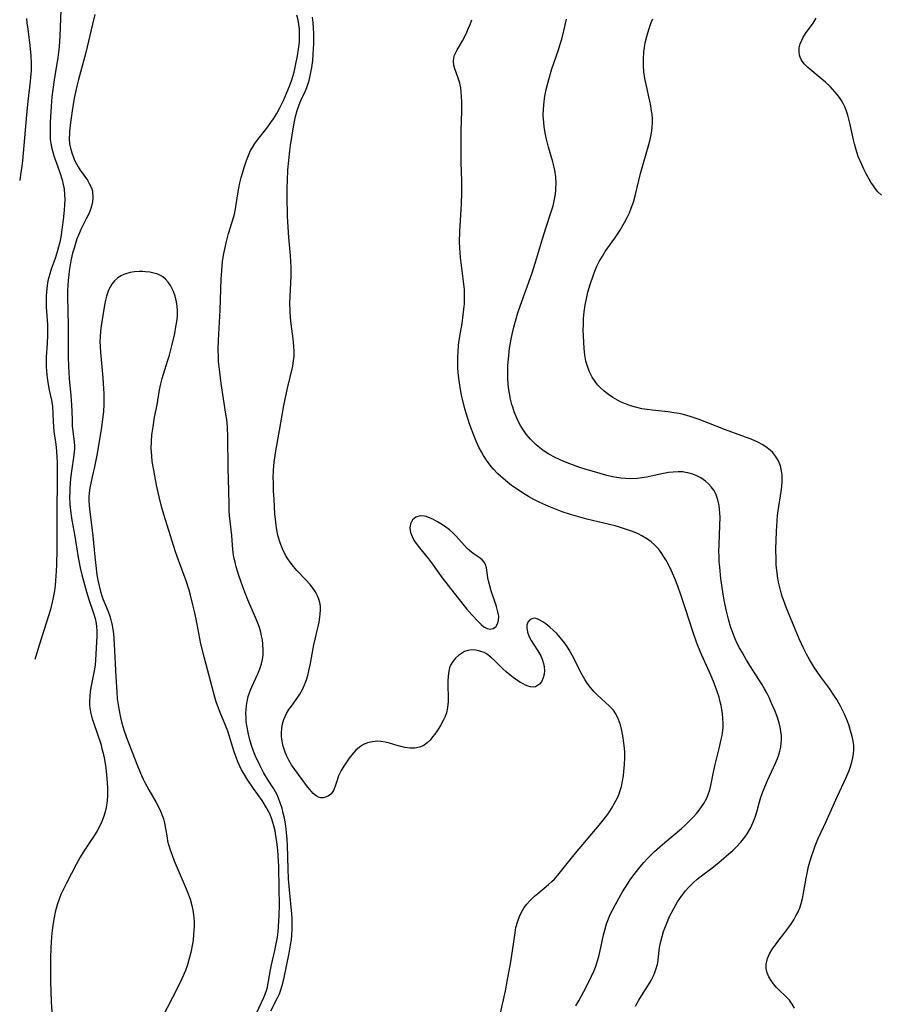
# Model space of a CAD drawing. Units: inches. Extents: x 2066780 to 2072278, y 169307 to 174737.
# Drawn here: x 2066908 to 2067027, y 170517 to 170653 of the extents above; entities that cross this region are included whole.
import ezdxf

# ---------------------------------------------------------------- set-up
doc = ezdxf.new("R2010")
doc.units = ezdxf.units.IN
doc.header["$MEASUREMENT"] = 0
doc.layers.add('c_06_T15S_R19E', color=226, linetype='Continuous')

msp = doc.modelspace()

# ---------------------------------------------------------------- linework, layer by layer
at = {"layer": 'c_06_T15S_R19E'}
for points, elevation in [([(2066993.49, 170517.14), (2066993.94, 170517.93), (2066994.53, 170518.91), (2066995.28, 170520.08), (2066995.63, 170520.66), (2066995.93, 170521.22), (2066996.18, 170521.78), (2066996.41, 170522.48), (2066996.55, 170523.12), (2066996.82, 170525.24), (2066996.99, 170526.08), (2066997.16, 170526.76), (2066997.37, 170527.43), (2066997.61, 170528.11), (2066997.9, 170528.84), (2066998.2, 170529.49), (2066998.76, 170530.6), (2066999.31, 170531.54), (2066999.6, 170531.99), (2066999.98, 170532.52), (2067000.38, 170533.04), (2067000.81, 170533.53), (2067001.52, 170534.22), (2067002.01, 170534.65), (2067002.97, 170535.41), (2067004.24, 170536.38), (2067005.32, 170537.25), (2067006.38, 170538.15), (2067006.91, 170538.63), (2067007.42, 170539.13), (2067008.03, 170539.78), (2067008.59, 170540.47), (2067008.92, 170540.93), (2067009.38, 170541.72), (2067009.76, 170542.55), (2067010.02, 170543.25), (2067010.27, 170544.09), (2067010.62, 170545.36), (2067010.81, 170546.01), (2067011.06, 170546.72), (2067011.33, 170547.43), (2067011.71, 170548.3), (2067012.82, 170550.68), (2067013.09, 170551.33), (2067013.27, 170551.84), (2067013.42, 170552.35), (2067013.54, 170552.92), (2067013.62, 170553.5), (2067013.64, 170553.89), (2067013.63, 170554.48), (2067013.57, 170555.08), (2067013.46, 170555.67), (2067013.31, 170556.25), (2067013.03, 170557.12), (2067012.71, 170557.98), (2067012.24, 170559.09), (2067011.94, 170559.75), (2067011.62, 170560.4), (2067011.31, 170560.97), (2067010.93, 170561.62), (2067010.53, 170562.25), (2067009.38, 170564.04), (2067008.83, 170564.93), (2067008.25, 170565.92), (2067007.86, 170566.62), (2067007.5, 170567.33), (2067007.26, 170567.87), (2067006.93, 170568.71), (2067006.63, 170569.58), (2067006.38, 170570.4), (2067006.02, 170571.86), (2067005.75, 170573.19), (2067005.61, 170574.04), (2067005.29, 170576.2), (2067005.12, 170577.75), (2067005.05, 170578.5), (2067005.02, 170579.27), (2067005.01, 170579.94), (2067005.04, 170580.89), (2067005.15, 170583.53), (2067005.16, 170584.66), (2067005.14, 170585.24), (2067005.09, 170585.76), (2067005.03, 170586.27), (2067004.86, 170587.08), (2067004.58, 170587.89), (2067004.29, 170588.41), (2067003.94, 170588.89), (2067003.57, 170589.29), (2067003.16, 170589.65), (2067002.52, 170590.1), (2067001.97, 170590.39), (2067001.39, 170590.63), (2067000.73, 170590.81), (2067000.41, 170590.87), (2067000.04, 170590.92), (2066999.38, 170590.94), (2066998.71, 170590.91), (2066998.03, 170590.83), (2066997.37, 170590.72), (2066994.99, 170590.2), (2066994.38, 170590.1), (2066993.75, 170590.03), (2066992.8, 170589.99), (2066992.14, 170590.01), (2066991.48, 170590.07), (2066990.89, 170590.16), (2066990.29, 170590.27), (2066989.51, 170590.45), (2066988.14, 170590.83), (2066986.66, 170591.27), (2066985.8, 170591.55), (2066984.41, 170592.05), (2066983.57, 170592.39), (2066982.98, 170592.65), (2066982.4, 170592.93), (2066981.54, 170593.39), (2066980.76, 170593.88), (2066980.03, 170594.43), (2066979.71, 170594.7), (2066978.98, 170595.43), (2066978.4, 170596.14), (2066978.01, 170596.69), (2066977.65, 170597.27), (2066977.28, 170597.96), (2066977, 170598.58), (2066976.75, 170599.21), (2066976.53, 170599.86), (2066976.41, 170600.25), (2066976.22, 170601), (2066976.07, 170601.76), (2066975.96, 170602.53), (2066975.9, 170603.11), (2066975.87, 170603.77), (2066975.85, 170604.7), (2066975.88, 170605.64), (2066975.94, 170606.51), (2066976.1, 170608.03), (2066976.3, 170609.29), (2066976.48, 170610.15), (2066976.67, 170610.92), (2066976.99, 170612.09), (2066977.24, 170612.9), (2066977.6, 170613.95), (2066979.18, 170618.29), (2066979.68, 170619.9), (2066980.63, 170623.11), (2066981.15, 170624.73), (2066981.86, 170626.85), (2066982.1, 170627.67), (2066982.26, 170628.36), (2066982.38, 170629.05), (2066982.47, 170629.74), (2066982.5, 170630.18), (2066982.52, 170630.74), (2066982.48, 170631.68), (2066982.35, 170632.61), (2066982.27, 170633.02), (2066982.09, 170633.75), (2066981.48, 170635.77), (2066981.18, 170636.91), (2066981.04, 170637.56), (2066980.87, 170638.58), (2066980.81, 170639.2), (2066980.76, 170640.17), (2066980.78, 170641.04), (2066980.88, 170642.12), (2066980.98, 170642.85), (2066981.16, 170643.77), (2066981.5, 170645.14), (2066981.93, 170646.59), (2066982.85, 170649.26), (2066983.14, 170650.14), (2066983.3, 170650.69), (2066983.6, 170651.88), (2066983.96, 170653.46)], 1028), ([(2067015.44, 170516.84), (2067015.13, 170517.41), (2067014.74, 170517.94), (2067014.48, 170518.23), (2067014, 170518.7), (2067013.51, 170519.15), (2067012.93, 170519.73), (2067012.54, 170520.19), (2067012.21, 170520.68), (2067011.92, 170521.18), (2067011.67, 170521.75), (2067011.54, 170522.34), (2067011.55, 170522.94), (2067011.73, 170523.7), (2067012.01, 170524.37), (2067012.31, 170524.9), (2067012.5, 170525.19), (2067012.71, 170525.48), (2067013.13, 170526.04), (2067013.98, 170527.1), (2067014.41, 170527.66), (2067014.93, 170528.39), (2067015.34, 170529.03), (2067015.65, 170529.58), (2067015.93, 170530.15), (2067016.17, 170530.72), (2067016.36, 170531.3), (2067016.54, 170531.98), (2067016.69, 170532.75), (2067017.06, 170534.82), (2067017.4, 170536.41), (2067017.57, 170537.07), (2067017.83, 170537.94), (2067018.05, 170538.6), (2067018.3, 170539.26), (2067018.69, 170540.2), (2067019.81, 170542.62), (2067021.32, 170546.06), (2067022.57, 170548.71), (2067022.98, 170549.7), (2067023.18, 170550.24), (2067023.37, 170550.84), (2067023.52, 170551.44), (2067023.61, 170552.05), (2067023.64, 170552.5), (2067023.62, 170553.12), (2067023.54, 170553.75), (2067023.41, 170554.38), (2067023.2, 170555.17), (2067022.99, 170555.83), (2067022.75, 170556.49), (2067022.33, 170557.48), (2067021.81, 170558.55), (2067021.29, 170559.47), (2067020.99, 170559.94), (2067020.28, 170560.99), (2067019.04, 170562.66), (2067018.22, 170563.85), (2067017.52, 170565), (2067017.11, 170565.76), (2067016.74, 170566.49), (2067016.11, 170567.88), (2067014.34, 170572.12), (2067013.92, 170573.24), (2067013.75, 170573.72), (2067013.6, 170574.21), (2067013.4, 170574.94), (2067013.23, 170575.68), (2067013.13, 170576.24), (2067012.99, 170577.33), (2067012.93, 170578.07), (2067012.9, 170578.82), (2067012.89, 170580.25), (2067012.96, 170582.69), (2067013.05, 170584.18), (2067013.11, 170584.93), (2067013.19, 170585.54), (2067013.6, 170588.24), (2067013.69, 170588.93), (2067013.74, 170589.61), (2067013.74, 170590.47), (2067013.67, 170591.08), (2067013.51, 170591.75), (2067013.23, 170592.45), (2067012.84, 170593.11), (2067012.39, 170593.64), (2067012.15, 170593.87), (2067011.69, 170594.25), (2067011.06, 170594.66), (2067010.39, 170595.02), (2067009.46, 170595.43), (2067008.17, 170595.92), (2067005.92, 170596.74), (2067002.3, 170598.16), (2067001.03, 170598.6), (2067000.26, 170598.81), (2066999.51, 170598.98), (2066998.76, 170599.1), (2066998.02, 170599.21), (2066995.81, 170599.45), (2066995.11, 170599.54), (2066994.38, 170599.66), (2066993.69, 170599.82), (2066992.78, 170600.08), (2066991.9, 170600.41), (2066991.43, 170600.62), (2066990.98, 170600.85), (2066990.35, 170601.21), (2066989.74, 170601.62), (2066989.17, 170602.07), (2066988.65, 170602.56), (2066988.26, 170602.98), (2066987.93, 170603.4), (2066987.51, 170604.04), (2066987.1, 170604.86), (2066986.84, 170605.52), (2066986.64, 170606.21), (2066986.48, 170607.04), (2066986.38, 170608.04), (2066986.3, 170609.62), (2066986.28, 170610.65), (2066986.29, 170611.17), (2066986.33, 170612.1), (2066986.42, 170613.03), (2066986.55, 170613.96), (2066986.77, 170615.09), (2066986.92, 170615.76), (2066987.22, 170616.84), (2066987.62, 170618.03), (2066987.87, 170618.66), (2066988.16, 170619.33), (2066988.48, 170619.99), (2066988.91, 170620.75), (2066989.32, 170621.38), (2066990.63, 170623.21), (2066991.35, 170624.31), (2066991.99, 170625.4), (2066992.34, 170626.08), (2066992.64, 170626.72), (2066992.91, 170627.37), (2066993.19, 170628.21), (2066993.47, 170629.25), (2066994.2, 170632.17), (2066995.31, 170636.14), (2066995.5, 170636.87), (2066995.68, 170637.75), (2066995.79, 170638.46), (2066995.84, 170639.18), (2066995.83, 170639.76), (2066995.78, 170640.34), (2066995.72, 170640.82), (2066995.61, 170641.49), (2066995.47, 170642.16), (2066994.95, 170644.43), (2066994.78, 170645.3), (2066994.66, 170646.18), (2066994.6, 170647.07), (2066994.59, 170647.96), (2066994.66, 170648.95), (2066994.73, 170649.55), (2066994.84, 170650.19), (2066995.04, 170651.08), (2066995.18, 170651.59), (2066995.4, 170652.32), (2066995.66, 170653.03), (2066995.86, 170653.54)], 1030), ([(2067027.45, 170629.14), (2067026.96, 170629.63), (2067026.64, 170630.03), (2067026.34, 170630.45), (2067026, 170630.97), (2067025.35, 170632.12), (2067025.03, 170632.74), (2067024.73, 170633.38), (2067024.26, 170634.5), (2067023.95, 170635.42), (2067023.71, 170636.23), (2067023.58, 170636.8), (2067023.11, 170639.11), (2067022.97, 170639.67), (2067022.8, 170640.23), (2067022.63, 170640.75), (2067022.42, 170641.29), (2067022.16, 170641.81), (2067021.92, 170642.24), (2067021.65, 170642.66), (2067021.34, 170643.06), (2067021.02, 170643.45), (2067020.35, 170644.17), (2067019.71, 170644.77), (2067019.24, 170645.18), (2067017.82, 170646.32), (2067017.3, 170646.79), (2067016.79, 170647.31), (2067016.43, 170647.82), (2067016.24, 170648.21), (2067016.14, 170648.5), (2067016.07, 170648.96), (2067016.11, 170649.51), (2067016.24, 170650.05), (2067016.44, 170650.57), (2067016.6, 170650.89), (2067016.97, 170651.5), (2067018.01, 170652.93), (2067018.44, 170653.59)], 1032)]:
    msp.add_lwpolyline(points, dxfattribs=dict(at, elevation=elevation))
for points in [[(2066914.11, 170654.74, 1024), (2066913.99, 170651.17, 1024), (2066913.89, 170649.65, 1024), (2066913.72, 170648.2, 1024), (2066913.2, 170645.11, 1024), (2066913, 170643.74, 1024), (2066912.89, 170642.76, 1024), (2066912.78, 170641.47, 1024), (2066912.67, 170639.22, 1024), (2066912.64, 170638.41, 1024), (2066912.64, 170637.44, 1024), (2066912.67, 170636.86, 1024), (2066912.74, 170636.29, 1024), (2066912.84, 170635.78, 1024), (2066912.96, 170635.27, 1024), (2066913.18, 170634.59, 1024), (2066913.73, 170633.09, 1024), (2066913.99, 170632.31, 1024), (2066914.3, 170631.26, 1024), (2066914.47, 170630.62, 1024), (2066914.59, 170629.97, 1024), (2066914.65, 170629.31, 1024), (2066914.66, 170628.51, 1024), (2066914.63, 170627.81, 1024), (2066914.57, 170627.09, 1024), (2066914.44, 170625.77, 1024), (2066914.33, 170624.72, 1024), (2066914.11, 170623.38, 1024), (2066913.98, 170622.69, 1024), (2066913.82, 170622, 1024), (2066913.64, 170621.34, 1024), (2066913.35, 170620.42, 1024), (2066912.81, 170618.95, 1024), (2066912.5, 170617.97, 1024), (2066912.35, 170617.33, 1024), (2066912.23, 170616.68, 1024), (2066912.13, 170615.8, 1024), (2066912.09, 170615.14, 1024), (2066912.09, 170614.42, 1024), (2066912.12, 170613.69, 1024), (2066912.27, 170611.3, 1024), (2066912.29, 170610.57, 1024), (2066912.3, 170609.84, 1024), (2066912.25, 170608.65, 1024), (2066912.11, 170606.83, 1024), (2066912.08, 170606.14, 1024), (2066912.09, 170605.48, 1024), (2066912.13, 170604.83, 1024), (2066912.22, 170603.93, 1024), (2066912.31, 170603.29, 1024), (2066912.52, 170602.24, 1024), (2066912.83, 170600.83, 1024), (2066912.96, 170599.98, 1024), (2066913.03, 170598.95, 1024), (2066913.06, 170597.88, 1024), (2066913.1, 170597.18, 1024), (2066913.17, 170596.51, 1024), (2066913.39, 170595.02, 1024), (2066913.47, 170594.37, 1024), (2066913.53, 170593.73, 1024), (2066913.61, 170592.25, 1024), (2066913.63, 170591.14, 1024), (2066913.63, 170590.05, 1024), (2066913.58, 170585.24, 1024), (2066913.56, 170580.19, 1024), (2066913.53, 170578.13, 1024), (2066913.49, 170577.22, 1024), (2066913.41, 170575.94, 1024), (2066913.34, 170575.23, 1024), (2066913.25, 170574.52, 1024), (2066913.03, 170573.37, 1024), (2066912.68, 170571.92, 1024), (2066912.42, 170571.05, 1024), (2066911.17, 170567.15, 1024), (2066910.54, 170565.01, 1024)], [(2066918.82, 170654.13, 1022), (2066918.48, 170652.76, 1022), (2066917.57, 170648.89, 1022), (2066917.39, 170648.2, 1022), (2066916.56, 170645.14, 1022), (2066916.34, 170644.22, 1022), (2066915.99, 170642.55, 1022), (2066915.69, 170640.79, 1022), (2066915.47, 170639.22, 1022), (2066915.34, 170637.97, 1022), (2066915.32, 170637.62, 1022), (2066915.3, 170636.94, 1022), (2066915.34, 170636.27, 1022), (2066915.46, 170635.65, 1022), (2066915.63, 170635.03, 1022), (2066915.86, 170634.37, 1022), (2066916.06, 170633.92, 1022), (2066916.28, 170633.48, 1022), (2066916.5, 170633.08, 1022), (2066916.8, 170632.61, 1022), (2066917.79, 170631.21, 1022), (2066918.1, 170630.69, 1022), (2066918.35, 170630.16, 1022), (2066918.48, 170629.69, 1022), (2066918.55, 170628.86, 1022), (2066918.49, 170628.25, 1022), (2066918.36, 170627.63, 1022), (2066918.27, 170627.32, 1022), (2066917.98, 170626.59, 1022), (2066917.64, 170625.87, 1022), (2066916.9, 170624.41, 1022), (2066916.69, 170623.94, 1022), (2066916.36, 170623.11, 1022), (2066916.15, 170622.48, 1022), (2066915.95, 170621.85, 1022), (2066915.76, 170621.14, 1022), (2066915.53, 170620.07, 1022), (2066915.3, 170618.71, 1022), (2066915.22, 170618.15, 1022), (2066915.15, 170617.42, 1022), (2066915.09, 170616.67, 1022), (2066915.07, 170615.93, 1022), (2066915.06, 170615.19, 1022), (2066915.16, 170611.09, 1022), (2066915.15, 170606.8, 1022), (2066915.18, 170605.5, 1022), (2066915.28, 170603.85, 1022), (2066915.51, 170601.49, 1022), (2066915.61, 170600.19, 1022), (2066915.67, 170598.22, 1022), (2066915.71, 170597.28, 1022), (2066915.96, 170595.02, 1022), (2066916, 170594.51, 1022), (2066916, 170594.13, 1022), (2066915.99, 170593.76, 1022), (2066915.93, 170593.22, 1022), (2066915.6, 170591.04, 1022), (2066915.47, 170589.97, 1022), (2066915.37, 170588.75, 1022), (2066915.35, 170588.14, 1022), (2066915.34, 170587.51, 1022), (2066915.39, 170586.42, 1022), (2066915.51, 170585.22, 1022), (2066915.65, 170584.27, 1022), (2066916.06, 170582.04, 1022), (2066916.47, 170579.36, 1022), (2066916.61, 170578.63, 1022), (2066916.81, 170577.68, 1022), (2066917.03, 170576.73, 1022), (2066917.38, 170575.39, 1022), (2066917.66, 170574.38, 1022), (2066917.98, 170573.31, 1022), (2066918.63, 170571.4, 1022), (2066918.86, 170570.67, 1022), (2066919.02, 170569.97, 1022), (2066919.07, 170569.58, 1022), (2066919.12, 170568.92, 1022), (2066919.12, 170568.26, 1022), (2066918.93, 170564.99, 1022), (2066918.85, 170564.21, 1022), (2066918.74, 170563.45, 1022), (2066918.29, 170561.15, 1022), (2066918.19, 170560.54, 1022), (2066918.12, 170559.94, 1022), (2066918.08, 170559.22, 1022), (2066918.09, 170558.76, 1022), (2066918.13, 170558.3, 1022), (2066918.26, 170557.57, 1022), (2066918.46, 170556.84, 1022), (2066918.63, 170556.32, 1022), (2066919.2, 170554.7, 1022), (2066919.63, 170553.37, 1022), (2066919.81, 170552.69, 1022), (2066919.97, 170552.07, 1022), (2066920.15, 170551.18, 1022), (2066920.32, 170550.04, 1022), (2066920.49, 170548.58, 1022), (2066920.56, 170547.32, 1022), (2066920.58, 170546.74, 1022), (2066920.57, 170546.17, 1022), (2066920.52, 170545.5, 1022), (2066920.39, 170544.59, 1022), (2066920.24, 170543.97, 1022), (2066920.06, 170543.36, 1022), (2066919.78, 170542.63, 1022), (2066919.46, 170541.94, 1022), (2066919.09, 170541.26, 1022), (2066918.77, 170540.76, 1022), (2066917.21, 170538.38, 1022), (2066916.8, 170537.73, 1022), (2066916.23, 170536.7, 1022), (2066914.95, 170534.19, 1022), (2066914.45, 170533.18, 1022), (2066914.15, 170532.54, 1022), (2066913.88, 170531.89, 1022), (2066913.62, 170531.14, 1022), (2066913.35, 170530.13, 1022), (2066913.19, 170529.37, 1022), (2066913.06, 170528.6, 1022), (2066912.93, 170527.6, 1022), (2066912.85, 170526.69, 1022), (2066912.75, 170525.18, 1022), (2066912.7, 170523.75, 1022), (2066912.68, 170522.18, 1022), (2066912.71, 170520.58, 1022), (2066912.81, 170517.72, 1022), (2066912.92, 170515.63, 1022)], [(2066943.11, 170516.5, 1022), (2066944.05, 170518.26, 1022), (2066944.31, 170518.82, 1022), (2066944.52, 170519.39, 1022), (2066944.71, 170520, 1022), (2066944.91, 170520.86, 1022), (2066945.66, 170524.45, 1022), (2066945.86, 170525.57, 1022), (2066945.96, 170526.28, 1022), (2066946.03, 170527, 1022), (2066946.07, 170527.72, 1022), (2066946.08, 170528.44, 1022), (2066946.06, 170529.17, 1022), (2066946.01, 170529.9, 1022), (2066945.69, 170533.21, 1022), (2066945.58, 170534.72, 1022), (2066945.52, 170536.09, 1022), (2066945.45, 170539.34, 1022), (2066945.4, 170540.16, 1022), (2066945.31, 170541.1, 1022), (2066945.19, 170542.02, 1022), (2066945, 170543.11, 1022), (2066944.85, 170543.79, 1022), (2066944.68, 170544.46, 1022), (2066944.44, 170545.22, 1022), (2066944.19, 170545.86, 1022), (2066943.99, 170546.3, 1022), (2066943.77, 170546.72, 1022), (2066943.53, 170547.13, 1022), (2066942.68, 170548.46, 1022), (2066942.12, 170549.39, 1022), (2066941.59, 170550.41, 1022), (2066940.99, 170551.67, 1022), (2066940.72, 170552.34, 1022), (2066940.45, 170553.12, 1022), (2066940.23, 170553.91, 1022), (2066940.03, 170554.71, 1022), (2066939.82, 170555.9, 1022), (2066939.74, 170556.46, 1022), (2066939.7, 170557.02, 1022), (2066939.68, 170557.56, 1022), (2066939.7, 170558.09, 1022), (2066939.76, 170558.66, 1022), (2066939.86, 170559.22, 1022), (2066940.02, 170559.88, 1022), (2066940.24, 170560.53, 1022), (2066940.51, 170561.24, 1022), (2066941.33, 170563.04, 1022), (2066941.61, 170563.73, 1022), (2066941.84, 170564.43, 1022), (2066941.97, 170565.03, 1022), (2066942.05, 170565.68, 1022), (2066942.07, 170566.34, 1022), (2066942.03, 170567.15, 1022), (2066941.96, 170567.72, 1022), (2066941.85, 170568.29, 1022), (2066941.73, 170568.81, 1022), (2066941.55, 170569.42, 1022), (2066941.33, 170570.03, 1022), (2066941.01, 170570.81, 1022), (2066939.94, 170573.24, 1022), (2066939.31, 170574.9, 1022), (2066938.72, 170576.64, 1022), (2066938.35, 170577.81, 1022), (2066938.18, 170578.46, 1022), (2066938.04, 170579.1, 1022), (2066937.97, 170579.48, 1022), (2066937.89, 170580.17, 1022), (2066937.73, 170582.15, 1022), (2066937.43, 170584.91, 1022), (2066937.38, 170585.58, 1022), (2066937.36, 170586.42, 1022), (2066937.34, 170588.32, 1022), (2066937.24, 170591.48, 1022), (2066937.19, 170595.74, 1022), (2066937.13, 170597.1, 1022), (2066937.03, 170598.17, 1022), (2066936.93, 170598.91, 1022), (2066936.28, 170603.16, 1022), (2066936.07, 170604.7, 1022), (2066935.92, 170606.18, 1022), (2066935.88, 170606.8, 1022), (2066935.86, 170607.9, 1022), (2066935.88, 170609.14, 1022), (2066936.12, 170613.27, 1022), (2066936.27, 170617.59, 1022), (2066936.34, 170618.73, 1022), (2066936.47, 170620.02, 1022), (2066936.63, 170621.1, 1022), (2066936.8, 170621.94, 1022), (2066936.95, 170622.59, 1022), (2066937.3, 170623.87, 1022), (2066938, 170626.19, 1022), (2066938.14, 170626.73, 1022), (2066938.36, 170627.86, 1022), (2066938.62, 170629.63, 1022), (2066938.71, 170630.14, 1022), (2066938.86, 170630.87, 1022), (2066939.04, 170631.59, 1022), (2066939.48, 170633.11, 1022), (2066939.75, 170633.94, 1022), (2066940.03, 170634.64, 1022), (2066940.34, 170635.32, 1022), (2066940.58, 170635.76, 1022), (2066940.92, 170636.31, 1022), (2066941.33, 170636.87, 1022), (2066942.56, 170638.43, 1022), (2066943.13, 170639.18, 1022), (2066943.5, 170639.72, 1022), (2066943.94, 170640.43, 1022), (2066944.34, 170641.15, 1022), (2066944.86, 170642.23, 1022), (2066945.35, 170643.36, 1022), (2066945.7, 170644.22, 1022), (2066946.02, 170645.1, 1022), (2066946.33, 170646.13, 1022), (2066946.55, 170647.06, 1022), (2066946.82, 170648.39, 1022), (2066946.97, 170649.34, 1022), (2066947.08, 170650.29, 1022), (2066947.11, 170651.17, 1022), (2066947.07, 170652.09, 1022), (2066946.99, 170652.72, 1022), (2066946.88, 170653.34, 1022), (2066946.7, 170654.02, 1022)], [(2066909.4, 170653.57, 1026), (2066909.45, 170652.97, 1026), (2066909.55, 170652.1, 1026), (2066909.84, 170649.84, 1026), (2066909.99, 170648.42, 1026), (2066910.03, 170647.38, 1026), (2066910.02, 170646.4, 1026), (2066909.96, 170645.42, 1026), (2066909.91, 170644.86, 1026), (2066909.58, 170642.14, 1026), (2066909.39, 170640.24, 1026), (2066908.82, 170633.92, 1026), (2066908.74, 170633.18, 1026), (2066908.57, 170631.95, 1026), (2066908.45, 170631.17, 1026)], [(2066966.08, 170555.15, 1024), (2066965.78, 170554.72, 1024), (2066965.47, 170554.31, 1024), (2066965.11, 170553.89, 1024), (2066964.73, 170553.52, 1024), (2066964.29, 170553.19, 1024), (2066964.02, 170553.05, 1024), (2066963.64, 170552.9, 1024), (2066963, 170552.77, 1024), (2066962.33, 170552.76, 1024), (2066961.65, 170552.85, 1024), (2066960.72, 170553.1, 1024), (2066959.51, 170553.47, 1024), (2066958.92, 170553.61, 1024), (2066958.31, 170553.7, 1024), (2066957.92, 170553.71, 1024), (2066957.18, 170553.66, 1024), (2066956.48, 170553.49, 1024), (2066955.91, 170553.25, 1024), (2066955.37, 170552.91, 1024), (2066954.88, 170552.49, 1024), (2066954.59, 170552.18, 1024), (2066954.32, 170551.85, 1024), (2066953.96, 170551.37, 1024), (2066953.22, 170550.28, 1024), (2066952.86, 170549.68, 1024), (2066952.67, 170549.33, 1024), (2066952.49, 170548.93, 1024), (2066952.27, 170548.36, 1024), (2066952.01, 170547.51, 1024), (2066951.79, 170546.94, 1024), (2066951.61, 170546.64, 1024), (2066951.42, 170546.41, 1024), (2066951.05, 170546.13, 1024), (2066950.7, 170545.98, 1024), (2066950.34, 170545.91, 1024), (2066950.03, 170545.92, 1024), (2066949.73, 170545.99, 1024), (2066949.39, 170546.17, 1024), (2066948.98, 170546.52, 1024), (2066948.5, 170547.06, 1024), (2066948.2, 170547.44, 1024), (2066946.42, 170549.84, 1024), (2066946, 170550.47, 1024), (2066945.61, 170551.12, 1024), (2066945.34, 170551.65, 1024), (2066945.11, 170552.19, 1024), (2066944.82, 170553.06, 1024), (2066944.68, 170553.72, 1024), (2066944.6, 170554.39, 1024), (2066944.59, 170554.95, 1024), (2066944.64, 170555.47, 1024), (2066944.76, 170556.11, 1024), (2066944.94, 170556.73, 1024), (2066945.11, 170557.16, 1024), (2066945.31, 170557.57, 1024), (2066945.62, 170558.09, 1024), (2066945.96, 170558.59, 1024), (2066946.75, 170559.68, 1024), (2066947.13, 170560.23, 1024), (2066947.49, 170560.85, 1024), (2066947.8, 170561.5, 1024), (2066948.06, 170562.22, 1024), (2066948.24, 170562.82, 1024), (2066948.39, 170563.44, 1024), (2066948.55, 170564.21, 1024), (2066949.08, 170567.05, 1024), (2066949.79, 170570.17, 1024), (2066949.9, 170570.85, 1024), (2066949.96, 170571.34, 1024), (2066949.99, 170571.83, 1024), (2066949.97, 170572.38, 1024), (2066949.89, 170572.91, 1024), (2066949.76, 170573.36, 1024), (2066949.58, 170573.8, 1024), (2066949.34, 170574.26, 1024), (2066949.06, 170574.7, 1024), (2066948.54, 170575.38, 1024), (2066947.91, 170576.08, 1024), (2066946.74, 170577.31, 1024), (2066946.26, 170577.86, 1024), (2066945.81, 170578.44, 1024), (2066945.47, 170578.93, 1024), (2066945.15, 170579.45, 1024), (2066944.73, 170580.29, 1024), (2066944.4, 170581.13, 1024), (2066944.13, 170582.01, 1024), (2066944.03, 170582.44, 1024), (2066943.9, 170583.2, 1024), (2066943.8, 170583.97, 1024), (2066943.7, 170585.15, 1024), (2066943.57, 170587.14, 1024), (2066943.51, 170588.31, 1024), (2066943.48, 170589.36, 1024), (2066943.47, 170590.19, 1024), (2066943.5, 170591.02, 1024), (2066943.56, 170591.88, 1024), (2066943.62, 170592.53, 1024), (2066943.8, 170593.82, 1024), (2066944.33, 170596.67, 1024), (2066944.92, 170600.12, 1024), (2066945.43, 170602.48, 1024), (2066946.15, 170605.56, 1024), (2066946.28, 170606.32, 1024), (2066946.33, 170606.84, 1024), (2066946.35, 170607.56, 1024), (2066946.32, 170608.28, 1024), (2066946.22, 170609.32, 1024), (2066945.92, 170611.4, 1024), (2066945.83, 170612.23, 1024), (2066945.78, 170613.19, 1024), (2066945.77, 170614.27, 1024), (2066945.8, 170615.16, 1024), (2066945.94, 170618.02, 1024), (2066945.94, 170619.15, 1024), (2066945.91, 170619.98, 1024), (2066945.86, 170620.81, 1024), (2066945.63, 170623.31, 1024), (2066945.52, 170624.72, 1024), (2066945.45, 170626.25, 1024), (2066945.38, 170629.06, 1024), (2066945.38, 170630.17, 1024), (2066945.41, 170631.2, 1024), (2066945.49, 170632.65, 1024), (2066945.6, 170633.96, 1024), (2066945.74, 170635.28, 1024), (2066945.84, 170636.03, 1024), (2066946.3, 170638.86, 1024), (2066946.55, 170640.04, 1024), (2066946.76, 170640.86, 1024), (2066947.02, 170641.65, 1024), (2066947.27, 170642.23, 1024), (2066947.92, 170643.59, 1024), (2066948.1, 170644.05, 1024), (2066948.4, 170644.98, 1024), (2066948.62, 170645.88, 1024), (2066948.79, 170646.8, 1024), (2066948.91, 170647.75, 1024), (2066948.99, 170648.62, 1024), (2066949.06, 170650.1, 1024), (2066949.07, 170651.49, 1024), (2066949.04, 170652.25, 1024), (2066948.98, 170653, 1024), (2066948.9, 170653.75, 1024)], [(2066985.27, 170517.18, 1026), (2066985.65, 170517.86, 1026), (2066986.34, 170519.15, 1026), (2066987.04, 170520.5, 1026), (2066987.42, 170521.28, 1026), (2066987.77, 170522.07, 1026), (2066987.95, 170522.53, 1026), (2066988.2, 170523.25, 1026), (2066988.42, 170523.98, 1026), (2066988.72, 170525.21, 1026), (2066989.09, 170526.99, 1026), (2066989.24, 170527.63, 1026), (2066989.5, 170528.49, 1026), (2066989.67, 170528.95, 1026), (2066990.01, 170529.78, 1026), (2066990.35, 170530.48, 1026), (2066990.71, 170531.18, 1026), (2066991.71, 170532.94, 1026), (2066992.42, 170534.07, 1026), (2066992.84, 170534.7, 1026), (2066993.29, 170535.31, 1026), (2066994.14, 170536.37, 1026), (2066994.64, 170536.96, 1026), (2066995.16, 170537.51, 1026), (2066996.12, 170538.47, 1026), (2066996.83, 170539.12, 1026), (2066997.55, 170539.75, 1026), (2066999.84, 170541.68, 1026), (2067000.32, 170542.1, 1026), (2067000.92, 170542.67, 1026), (2067001.51, 170543.28, 1026), (2067001.91, 170543.73, 1026), (2067002.28, 170544.18, 1026), (2067002.62, 170544.64, 1026), (2067002.93, 170545.11, 1026), (2067003.33, 170545.85, 1026), (2067003.54, 170546.38, 1026), (2067003.74, 170547, 1026), (2067003.89, 170547.61, 1026), (2067004.26, 170549.45, 1026), (2067004.45, 170550.32, 1026), (2067005.06, 170552.73, 1026), (2067005.34, 170553.95, 1026), (2067005.45, 170554.52, 1026), (2067005.55, 170555.23, 1026), (2067005.58, 170555.59, 1026), (2067005.59, 170556.23, 1026), (2067005.57, 170556.87, 1026), (2067005.51, 170557.5, 1026), (2067005.42, 170558.11, 1026), (2067005.31, 170558.65, 1026), (2067005.19, 170559.18, 1026), (2067005.02, 170559.82, 1026), (2067004.82, 170560.45, 1026), (2067004.6, 170561.08, 1026), (2067004.25, 170561.99, 1026), (2067003.89, 170562.85, 1026), (2067002.46, 170566.04, 1026), (2067001.96, 170567.29, 1026), (2067001.4, 170568.89, 1026), (2067000.45, 170571.86, 1026), (2066999.76, 170573.96, 1026), (2066999.34, 170575.14, 1026), (2066998.94, 170576.19, 1026), (2066998.47, 170577.28, 1026), (2066998.1, 170578.03, 1026), (2066997.7, 170578.77, 1026), (2066997.42, 170579.22, 1026), (2066997.12, 170579.67, 1026), (2066996.65, 170580.29, 1026), (2066996.13, 170580.85, 1026), (2066995.66, 170581.27, 1026), (2066995.15, 170581.66, 1026), (2066994.37, 170582.12, 1026), (2066993.85, 170582.37, 1026), (2066993.07, 170582.7, 1026), (2066992.26, 170582.98, 1026), (2066991.41, 170583.25, 1026), (2066990.68, 170583.46, 1026), (2066986.79, 170584.4, 1026), (2066985.46, 170584.77, 1026), (2066984.49, 170585.05, 1026), (2066983.37, 170585.43, 1026), (2066982.43, 170585.77, 1026), (2066981.54, 170586.13, 1026), (2066980.69, 170586.5, 1026), (2066980.08, 170586.79, 1026), (2066979.47, 170587.1, 1026), (2066978.7, 170587.53, 1026), (2066978.23, 170587.82, 1026), (2066976.92, 170588.69, 1026), (2066976.38, 170589.07, 1026), (2066975.79, 170589.52, 1026), (2066975.21, 170590, 1026), (2066974.49, 170590.66, 1026), (2066973.83, 170591.36, 1026), (2066973.6, 170591.63, 1026), (2066973.02, 170592.4, 1026), (2066972.5, 170593.2, 1026), (2066972.2, 170593.71, 1026), (2066971.92, 170594.24, 1026), (2066971.47, 170595.19, 1026), (2066971.19, 170595.86, 1026), (2066970.62, 170597.41, 1026), (2066970.32, 170598.32, 1026), (2066969.92, 170599.65, 1026), (2066969.59, 170600.96, 1026), (2066969.47, 170601.52, 1026), (2066969.27, 170602.6, 1026), (2066969.09, 170603.88, 1026), (2066969.01, 170604.64, 1026), (2066968.96, 170605.39, 1026), (2066968.94, 170606.14, 1026), (2066968.95, 170606.81, 1026), (2066968.98, 170607.49, 1026), (2066969.06, 170608.42, 1026), (2066969.23, 170609.68, 1026), (2066969.53, 170611.42, 1026), (2066969.71, 170612.64, 1026), (2066969.8, 170613.39, 1026), (2066969.86, 170614.15, 1026), (2066969.89, 170614.9, 1026), (2066969.89, 170615.39, 1026), (2066969.86, 170616.13, 1026), (2066969.79, 170616.86, 1026), (2066969.31, 170620.57, 1026), (2066969.26, 170621.2, 1026), (2066969.22, 170621.92, 1026), (2066969.2, 170622.65, 1026), (2066969.23, 170624.16, 1026), (2066969.42, 170627.18, 1026), (2066969.46, 170627.99, 1026), (2066969.5, 170629.45, 1026), (2066969.49, 170631.08, 1026), (2066969.42, 170633.73, 1026), (2066969.4, 170635.64, 1026), (2066969.43, 170638.11, 1026), (2066969.49, 170640.75, 1026), (2066969.49, 170642.09, 1026), (2066969.41, 170643.38, 1026), (2066969.35, 170643.97, 1026), (2066969.22, 170644.65, 1026), (2066968.96, 170645.48, 1026), (2066968.54, 170646.62, 1026), (2066968.41, 170647.07, 1026), (2066968.34, 170647.67, 1026), (2066968.39, 170648.13, 1026), (2066968.5, 170648.52, 1026), (2066968.67, 170648.89, 1026), (2066968.87, 170649.25, 1026), (2066969.6, 170650.5, 1026), (2066970.09, 170651.43, 1026), (2066970.4, 170652.12, 1026), (2066970.65, 170652.75, 1026), (2066970.87, 170653.4, 1026)], [(2066941.17, 170516.16, 1020), (2066942.18, 170518.33, 1020), (2066942.36, 170518.78, 1020), (2066942.59, 170519.44, 1020), (2066942.67, 170519.77, 1020), (2066942.82, 170520.58, 1020), (2066943.06, 170522.14, 1020), (2066943.2, 170522.83, 1020), (2066943.7, 170524.82, 1020), (2066943.92, 170525.96, 1020), (2066944.03, 170526.66, 1020), (2066944.12, 170527.38, 1020), (2066944.19, 170528.18, 1020), (2066944.28, 170529.61, 1020), (2066944.31, 170531.16, 1020), (2066944.3, 170533.37, 1020), (2066944.23, 170536.41, 1020), (2066944.16, 170537.96, 1020), (2066944.09, 170538.74, 1020), (2066943.93, 170540.13, 1020), (2066943.84, 170540.67, 1020), (2066943.71, 170541.36, 1020), (2066943.54, 170542.04, 1020), (2066943.27, 170542.95, 1020), (2066943.02, 170543.58, 1020), (2066942.82, 170544.01, 1020), (2066942.54, 170544.54, 1020), (2066941.91, 170545.53, 1020), (2066940.73, 170547.19, 1020), (2066939.85, 170548.5, 1020), (2066939.38, 170549.26, 1020), (2066939.1, 170549.76, 1020), (2066938.84, 170550.28, 1020), (2066938.57, 170550.89, 1020), (2066938.33, 170551.52, 1020), (2066938.08, 170552.24, 1020), (2066937.17, 170555.12, 1020), (2066936.92, 170555.8, 1020), (2066936.12, 170557.71, 1020), (2066935.89, 170558.3, 1020), (2066935.59, 170559.16, 1020), (2066935.4, 170559.79, 1020), (2066935.01, 170561.17, 1020), (2066933.9, 170565.37, 1020), (2066933.48, 170567.19, 1020), (2066932.9, 170570.14, 1020), (2066932.62, 170571.44, 1020), (2066932.37, 170572.55, 1020), (2066932.02, 170573.92, 1020), (2066931.84, 170574.57, 1020), (2066931.43, 170575.86, 1020), (2066930.37, 170578.74, 1020), (2066929.98, 170579.87, 1020), (2066929.02, 170582.84, 1020), (2066928.35, 170585.04, 1020), (2066928.04, 170586.13, 1020), (2066927.71, 170587.47, 1020), (2066927.35, 170589.12, 1020), (2066926.95, 170591.15, 1020), (2066926.76, 170592.38, 1020), (2066926.68, 170593.14, 1020), (2066926.62, 170594.18, 1020), (2066926.64, 170595.11, 1020), (2066926.71, 170596.03, 1020), (2066926.86, 170597.16, 1020), (2066927.08, 170598.48, 1020), (2066927.41, 170600.21, 1020), (2066927.76, 170602.27, 1020), (2066927.93, 170603.11, 1020), (2066928.13, 170603.85, 1020), (2066928.3, 170604.42, 1020), (2066928.91, 170606.35, 1020), (2066929.12, 170607.07, 1020), (2066929.45, 170608.33, 1020), (2066929.85, 170610.04, 1020), (2066930.03, 170610.97, 1020), (2066930.15, 170611.69, 1020), (2066930.22, 170612.41, 1020), (2066930.23, 170613.24, 1020), (2066930.19, 170613.84, 1020), (2066930.11, 170614.44, 1020), (2066929.92, 170615.22, 1020), (2066929.7, 170615.83, 1020), (2066929.43, 170616.41, 1020), (2066929.26, 170616.7, 1020), (2066928.95, 170617.16, 1020), (2066928.58, 170617.56, 1020), (2066928.2, 170617.86, 1020), (2066927.89, 170618.05, 1020), (2066927.51, 170618.23, 1020), (2066926.97, 170618.4, 1020), (2066926.4, 170618.52, 1020), (2066925.81, 170618.59, 1020), (2066925.43, 170618.61, 1020), (2066924.95, 170618.61, 1020), (2066924.32, 170618.56, 1020), (2066923.7, 170618.46, 1020), (2066923.11, 170618.3, 1020), (2066922.84, 170618.2, 1020), (2066922.43, 170618.01, 1020), (2066921.96, 170617.7, 1020), (2066921.53, 170617.31, 1020), (2066921.17, 170616.85, 1020), (2066920.93, 170616.46, 1020), (2066920.72, 170616.03, 1020), (2066920.56, 170615.62, 1020), (2066920.42, 170615.19, 1020), (2066920.28, 170614.67, 1020), (2066920.14, 170613.96, 1020), (2066919.7, 170611.1, 1020), (2066919.62, 170610.43, 1020), (2066919.55, 170609.55, 1020), (2066919.53, 170608.99, 1020), (2066919.55, 170608.23, 1020), (2066919.6, 170607.47, 1020), (2066919.94, 170603.92, 1020), (2066920.04, 170602.42, 1020), (2066920.06, 170601.77, 1020), (2066920.08, 170601.12, 1020), (2066920.06, 170600.2, 1020), (2066920.01, 170599.33, 1020), (2066919.94, 170598.54, 1020), (2066919.71, 170596.79, 1020), (2066919.1, 170593.26, 1020), (2066918.78, 170591.64, 1020), (2066918.45, 170590.23, 1020), (2066918.14, 170588.73, 1020), (2066918.04, 170588.03, 1020), (2066918.01, 170587.45, 1020), (2066918.01, 170586.87, 1020), (2066918.09, 170585.81, 1020), (2066918.54, 170582.1, 1020), (2066918.82, 170579.18, 1020), (2066918.95, 170578, 1020), (2066919.12, 170576.71, 1020), (2066919.25, 170575.97, 1020), (2066919.41, 170575.19, 1020), (2066919.6, 170574.42, 1020), (2066919.83, 170573.69, 1020), (2066919.94, 170573.38, 1020), (2066920.67, 170571.65, 1020), (2066920.89, 170571.01, 1020), (2066921.04, 170570.48, 1020), (2066921.17, 170569.94, 1020), (2066921.3, 170569.22, 1020), (2066921.38, 170568.54, 1020), (2066921.5, 170567.11, 1020), (2066921.71, 170562.61, 1020), (2066921.84, 170560.51, 1020), (2066921.93, 170559.6, 1020), (2066922.12, 170558.21, 1020), (2066922.35, 170557.01, 1020), (2066922.54, 170556.23, 1020), (2066922.81, 170555.29, 1020), (2066923.2, 170554.22, 1020), (2066924.61, 170550.54, 1020), (2066925.13, 170549.29, 1020), (2066925.51, 170548.46, 1020), (2066925.75, 170548, 1020), (2066926.29, 170547.02, 1020), (2066927.31, 170545.25, 1020), (2066927.62, 170544.67, 1020), (2066927.9, 170544.08, 1020), (2066928.14, 170543.48, 1020), (2066928.3, 170542.99, 1020), (2066928.44, 170542.43, 1020), (2066928.79, 170540.39, 1020), (2066928.88, 170539.93, 1020), (2066929, 170539.47, 1020), (2066929.23, 170538.72, 1020), (2066929.49, 170537.97, 1020), (2066929.79, 170537.2, 1020), (2066930.32, 170535.91, 1020), (2066931.43, 170533.34, 1020), (2066931.72, 170532.63, 1020), (2066931.97, 170531.92, 1020), (2066932.23, 170531.03, 1020), (2066932.36, 170530.4, 1020), (2066932.45, 170529.76, 1020), (2066932.52, 170528.81, 1020), (2066932.53, 170528.16, 1020), (2066932.51, 170527.59, 1020), (2066932.47, 170527.02, 1020), (2066932.38, 170526.24, 1020), (2066932.31, 170525.72, 1020), (2066932.08, 170524.55, 1020), (2066931.87, 170523.69, 1020), (2066931.62, 170522.83, 1020), (2066931.35, 170522.07, 1020), (2066930.84, 170520.92, 1020), (2066930.22, 170519.65, 1020), (2066928.12, 170515.55, 1020)], [(2066974.83, 170516.15, 1024), (2066975.52, 170519.23, 1024), (2066975.77, 170520.51, 1024), (2066976.26, 170523.24, 1024), (2066976.52, 170524.77, 1024), (2066976.85, 170527.24, 1024), (2066976.98, 170527.97, 1024), (2066977.22, 170528.87, 1024), (2066977.45, 170529.5, 1024), (2066977.74, 170530.1, 1024), (2066978.13, 170530.74, 1024), (2066978.49, 170531.23, 1024), (2066978.89, 170531.68, 1024), (2066979.55, 170532.31, 1024), (2066979.99, 170532.69, 1024), (2066981.47, 170533.92, 1024), (2066981.93, 170534.33, 1024), (2066982.28, 170534.67, 1024), (2066982.76, 170535.2, 1024), (2066983.15, 170535.67, 1024), (2066985.2, 170538.24, 1024), (2066988.47, 170542.12, 1024), (2066989.4, 170543.3, 1024), (2066989.79, 170543.85, 1024), (2066990.16, 170544.41, 1024), (2066990.61, 170545.15, 1024), (2066991, 170545.91, 1024), (2066991.22, 170546.44, 1024), (2066991.34, 170546.77, 1024), (2066991.54, 170547.48, 1024), (2066991.69, 170548.21, 1024), (2066991.81, 170548.94, 1024), (2066991.88, 170549.54, 1024), (2066991.97, 170550.49, 1024), (2066992.01, 170551.45, 1024), (2066992.01, 170552.16, 1024), (2066991.97, 170552.75, 1024), (2066991.9, 170553.47, 1024), (2066991.8, 170554.17, 1024), (2066991.61, 170555.19, 1024), (2066991.41, 170555.98, 1024), (2066991.16, 170556.72, 1024), (2066990.76, 170557.53, 1024), (2066990.43, 170558, 1024), (2066989.9, 170558.59, 1024), (2066988.2, 170560.13, 1024), (2066987.77, 170560.57, 1024), (2066987.27, 170561.14, 1024), (2066986.82, 170561.75, 1024), (2066986.5, 170562.25, 1024), (2066986.14, 170562.9, 1024), (2066984.8, 170565.54, 1024), (2066984.35, 170566.35, 1024), (2066983.96, 170566.96, 1024), (2066983.51, 170567.56, 1024), (2066983.04, 170568.12, 1024), (2066982.61, 170568.59, 1024), (2066982.17, 170569.03, 1024), (2066981.65, 170569.5, 1024), (2066981.12, 170569.94, 1024), (2066980.7, 170570.23, 1024), (2066980.29, 170570.47, 1024), (2066979.89, 170570.64, 1024), (2066979.52, 170570.71, 1024), (2066979.17, 170570.65, 1024), (2066978.88, 170570.49, 1024), (2066978.63, 170570.18, 1024), (2066978.49, 170569.78, 1024), (2066978.48, 170569.37, 1024), (2066978.59, 170568.81, 1024), (2066978.82, 170568.16, 1024), (2066979.09, 170567.63, 1024), (2066979.41, 170567.11, 1024), (2066980.02, 170566.2, 1024), (2066980.42, 170565.5, 1024), (2066980.66, 170564.93, 1024), (2066980.8, 170564.47, 1024), (2066980.89, 170564.02, 1024), (2066980.92, 170563.47, 1024), (2066980.88, 170562.97, 1024), (2066980.76, 170562.5, 1024), (2066980.49, 170561.92, 1024), (2066980.25, 170561.62, 1024), (2066979.96, 170561.4, 1024), (2066979.66, 170561.26, 1024), (2066979.34, 170561.2, 1024), (2066979, 170561.23, 1024), (2066978.65, 170561.32, 1024), (2066978.32, 170561.45, 1024), (2066977.99, 170561.63, 1024), (2066977.61, 170561.85, 1024), (2066977.23, 170562.09, 1024), (2066976.61, 170562.53, 1024), (2066976.12, 170562.9, 1024), (2066975.65, 170563.3, 1024), (2066975.14, 170563.77, 1024), (2066974.08, 170564.83, 1024), (2066973.52, 170565.35, 1024), (2066972.92, 170565.78, 1024), (2066972.57, 170565.96, 1024), (2066972.01, 170566.18, 1024), (2066971.45, 170566.31, 1024), (2066970.78, 170566.34, 1024), (2066970.4, 170566.28, 1024), (2066969.89, 170566.1, 1024), (2066969.45, 170565.86, 1024), (2066969.03, 170565.56, 1024), (2066968.61, 170565.18, 1024), (2066968.25, 170564.75, 1024), (2066967.96, 170564.23, 1024), (2066967.82, 170563.87, 1024), (2066967.69, 170563.4, 1024), (2066967.6, 170562.73, 1024), (2066967.57, 170562.03, 1024), (2066967.58, 170561.32, 1024), (2066967.64, 170559.84, 1024), (2066967.63, 170559.19, 1024), (2066967.54, 170558.37, 1024), (2066967.37, 170557.66, 1024), (2066967.19, 170557.16, 1024), (2066966.97, 170556.68, 1024), (2066966.55, 170555.91, 1024), (2066966.08, 170555.15, 1024)]]:
    msp.add_polyline3d(points, dxfattribs=at)
msp.add_polyline3d([(2066973.44, 170569.2, 1024), (2066973.85, 170569.29, 1024), (2066974.2, 170569.54, 1024), (2066974.45, 170569.92, 1024), (2066974.59, 170570.41, 1024), (2066974.6, 170570.98, 1024), (2066974.49, 170571.61, 1024), (2066974.29, 170572.33, 1024), (2066973.56, 170574.48, 1024), (2066973.35, 170575.19, 1024), (2066973.18, 170575.86, 1024), (2066973.09, 170576.31, 1024), (2066972.9, 170577.66, 1024), (2066972.77, 170578.12, 1024), (2066972.61, 170578.44, 1024), (2066972.33, 170578.79, 1024), (2066971.91, 170579.12, 1024), (2066971.09, 170579.64, 1024), (2066970.57, 170580.06, 1024), (2066970.26, 170580.36, 1024), (2066968.74, 170582.06, 1024), (2066968.28, 170582.5, 1024), (2066967.78, 170582.92, 1024), (2066967.1, 170583.43, 1024), (2066966.62, 170583.75, 1024), (2066966.14, 170584.04, 1024), (2066965.51, 170584.38, 1024), (2066964.9, 170584.65, 1024), (2066964.6, 170584.75, 1024), (2066964.29, 170584.82, 1024), (2066963.74, 170584.85, 1024), (2066963.17, 170584.7, 1024), (2066962.67, 170584.31, 1024), (2066962.4, 170583.75, 1024), (2066962.34, 170583.18, 1024), (2066962.43, 170582.55, 1024), (2066962.63, 170582.02, 1024), (2066962.89, 170581.52, 1024), (2066963.21, 170581.03, 1024), (2066963.67, 170580.42, 1024), (2066964.89, 170578.94, 1024), (2066965.33, 170578.35, 1024), (2066966.81, 170576.31, 1024), (2066968.46, 170574.2, 1024), (2066969.82, 170572.41, 1024), (2066970.19, 170571.97, 1024), (2066970.89, 170571.2, 1024), (2066971.85, 170570.17, 1024), (2066972.21, 170569.82, 1024), (2066972.56, 170569.52, 1024), (2066973.01, 170569.28, 1024)], close=True, dxfattribs=at)

doc.saveas('drawing.dxf')
